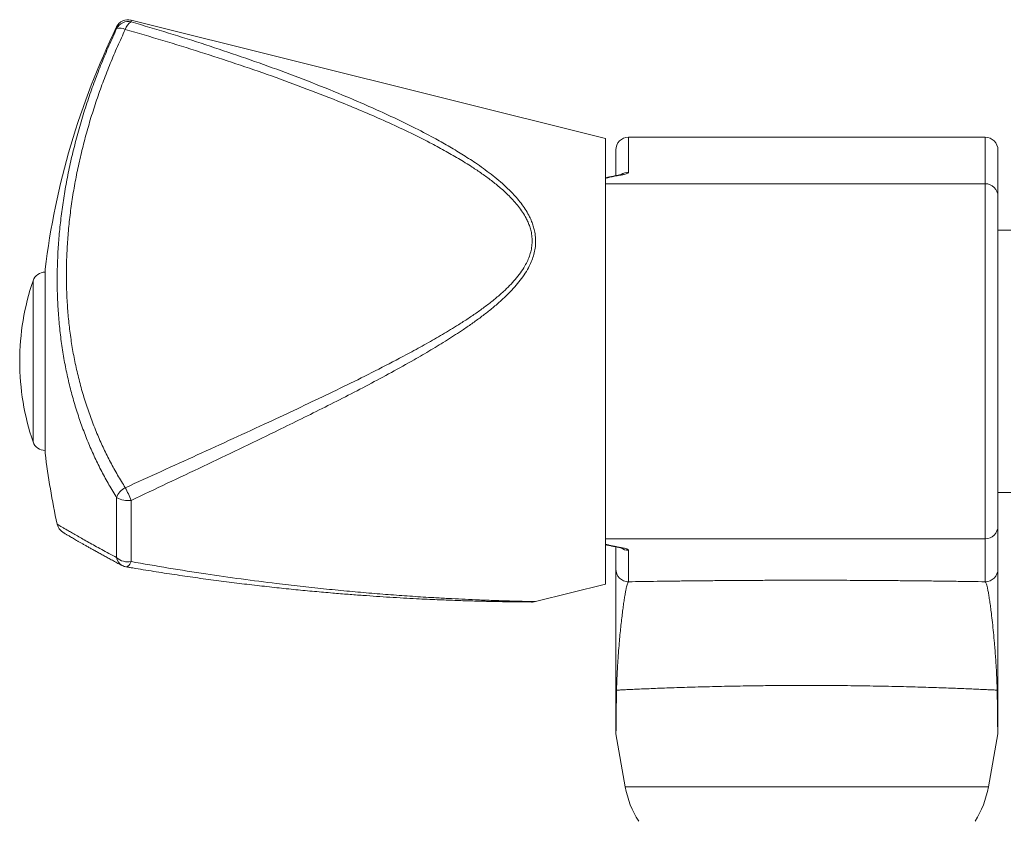
# Model space of a CAD drawing. Units: millimetres. Extents: x -365 to 667, y -381 to 533.
# Drawn here: x -215 to -138, y 132 to 195 of the extents above; entities that cross this region are included whole.
import ezdxf

# ---------------------------------------------------------------- set-up
doc = ezdxf.new("R2010")
doc.units = ezdxf.units.MM

msp = doc.modelspace()

# ---------------------------------------------------------------- linework, layer by layer
at = {"color": 7, "linetype": 'Continuous', "lineweight": 18}
for p, q in [((-169.342, 185.747), (-206.582, 195.032)), ((-169.342, 185.747), (-169.342, 150.747)), ((-139.542, 185.834), (-167.542, 185.834)), ((-168.542, 182.821), (-168.542, 184.834)), ((-138.542, 184.834), (-138.542, 181.188)), ((-139.542, 154.311), (-139.542, 182.183)), ((-138.542, 181.188), (-138.542, 155.307)), ((-137.542, 178.547), (-138.542, 178.547)), ((-213.342, 175.347), (-213.342, 161.147)), ((-138.542, 157.947), (-137.542, 157.947)), ((-207.723, 152.839), (-207.723, 157.544)), ((-206.582, 157.327), (-206.582, 152.527)), ((-138.542, 155.307), (-138.542, 151.937)), ((-139.542, 150.937), (-139.542, 154.311)), ((-168.542, 151.937), (-168.542, 153.671)), ((-167.542, 153.41), (-167.542, 150.937)), ((-174.833, 149.378), (-169.342, 150.747)), ((-175.078, 149.349), (-175.077, 149.349)), ((-168.527, 139.002), (-167.792, 134.834)), ((-139.292, 134.834), (-138.557, 139.002))]:
    msp.add_line(p, q, dxfattribs=at)
at = {"color": 8, "linetype": 'Continuous', "lineweight": 18}
for p, q in [((-206.582, 195.032), (-206.582, 194.888)), ((-207.723, 194.359), (-207.723, 194.499)), ((-167.542, 185.834), (-167.542, 183.085)), ((-139.542, 182.183), (-139.542, 185.834)), ((-139.542, 182.183), (-169.342, 182.183)), ((-213.335, 175.468), (-213.335, 161.027)), ((-214.281, 174.572), (-214.281, 161.923)), ((-139.542, 154.311), (-169.342, 154.311)), ((-167.792, 134.834), (-139.292, 134.834))]:
    msp.add_line(p, q, dxfattribs=at)
at = {"color": 8, "linetype": 'Continuous', "lineweight": 18, "flags": 128}
for points in [[(-168.299, 182.858), (-168.229, 182.867), (-168.128, 182.869)], [(-168.128, 153.626), (-168.229, 153.628), (-168.298, 153.637)], [(-206.582, 152.527), (-206.634, 152.415), (-206.691, 152.318), (-206.75, 152.238), (-206.811, 152.176), (-206.873, 152.133), (-206.933, 152.111), (-206.991, 152.11), (-206.991, 152.11)]]:
    msp.add_lwpolyline(points, dxfattribs=at)
at = {"color": 7, "linetype": 'Continuous', "lineweight": 18}
for centre, radius, start, end in [((-206.824, 194.062), 1, 76, 154.05325), ((-206.824, 193.916), 1.002, 76.00433, 153.81288), ((-206.186, 194.103), 0.879, 116.71049, 167.69852), ((-153.771, 168.247), 60, 154.05325, 173.08833), ((-207.458, 193.588), 0.814, 59.55716, 108.96675), ((-167.542, 184.834), 1, 90, 180), ((-139.542, 184.834), 1, 0, 90), ((-139.539, 181.186), 0.998, 0.11891, 90.14305), ((-212.342, 175.347), 1, 173.08833, 180), ((-213.335, 174.247), 1, 90, 161.07536), ((-195.835, 168.247), 19.5, 161.07536, 180), ((-195.835, 168.247), 19.5, 180, 198.92464), ((-213.335, 162.247), 1, 198.92464, 270), ((-212.342, 161.147), 1, 180, 186.91167), ((-153.771, 168.247), 60, 186.91167, 192.30967), ((-206.522, 157.181), 1.255, 114.6679, 163.1799), ((-219.769, 151.782), 14.306, 22.8061, 27.20149), ((-206.849, 159.026), 1.72, 239.49265, 278.95258), ((-211.414, 155.669), 1, 192.3044, 239.31508), ((-139.539, 155.309), 0.998, 269.85695, 359.88109), ((-206.849, 153.789), 1.29, 227.38219, 281.97018), ((-206.824, 153.096), 1, 242.16127, 260.35355), ((-167.542, 151.937), 1, 180.00887, 270.01082), ((-139.542, 151.937), 1, 269.98918, 359.99113), ((-175.072, 150.349), 1, 269.73958, 283.82469), ((-168.229, 142.608), 0.313, 180.92618, 214.79756), ((-138.855, 142.608), 0.313, 325.20244, 359.07382), ((-167.542, 139.175), 1, 179.99956, 189.934), ((-139.542, 139.175), 1, 350.0337, 0.00087), ((-160.467, 136.125), 7.438, 190, 212.45681), ((-146.617, 136.125), 7.438, 327.54319, 350)]:
    msp.add_arc(centre, radius, start, end, dxfattribs=at)
at = {"color": 8, "linetype": 'Continuous', "lineweight": 18}
for centre, radius, start, end in [((-167.542, 182.083), 1.002, 89.99032, 125.01647), ((-167.542, 154.412), 1.002, 234.61738, 270.01161), ((-206.881, 152.956), 0.85, 187.91748, 241.20266)]:
    msp.add_arc(centre, radius, start, end, dxfattribs=at)
at = {"color": 7, "linetype": 'Continuous', "lineweight": 18}
for points, knots in [([(-206.582, 194.888), (-205.605, 194.6), (-203.652, 194.025), (-200.77, 193.109), (-197.938, 192.162), (-195.158, 191.175), (-192.394, 190.13), (-189.981, 189.152), (-187.914, 188.264), (-186.188, 187.481), (-184.484, 186.656), (-182.991, 185.879), (-181.704, 185.161), (-180.618, 184.512), (-179.697, 183.916), (-178.934, 183.384), (-178.32, 182.927), (-177.728, 182.449), (-177.162, 181.947), (-176.669, 181.459), (-176.245, 180.989), (-175.89, 180.542), (-175.57, 180.074), (-175.323, 179.635), (-175.14, 179.23), (-175.01, 178.867), (-174.901, 178.458), (-174.834, 178.002), (-174.825, 177.502), (-174.879, 177.006), (-174.998, 176.519), (-175.17, 176.046), (-175.412, 175.543), (-175.733, 175.016), (-176.135, 174.473), (-176.581, 173.954), (-177.1, 173.42), (-177.69, 172.871), (-178.355, 172.309), (-179.046, 171.772), (-179.758, 171.254), (-180.657, 170.634), (-181.752, 169.922), (-183.051, 169.129), (-184.517, 168.278), (-186.147, 167.369), (-187.945, 166.404), (-189.762, 165.461), (-191.594, 164.535), (-193.436, 163.622), (-195.602, 162.562), (-198.094, 161.356), (-200.916, 160.007), (-203.745, 158.665), (-205.636, 157.773), (-206.582, 157.327)], [0, 0, 0, 0, 0.040799, 0.081598, 0.120669, 0.159747, 0.198823, 0.237889, 0.26291, 0.287937, 0.312959, 0.337973, 0.354795, 0.371619, 0.388436, 0.39871, 0.408999, 0.419285, 0.429558, 0.439818, 0.447742, 0.455684, 0.463615, 0.471524, 0.477057, 0.482595, 0.488125, 0.495353, 0.502604, 0.509831, 0.516987, 0.524164, 0.531328, 0.540602, 0.549904, 0.559224, 0.56852, 0.580052, 0.591596, 0.603154, 0.614715, 0.62626, 0.645955, 0.665657, 0.685357, 0.711458, 0.737566, 0.763682, 0.789804, 0.815924, 0.842033, 0.881521, 0.921015, 0.960511, 1, 1, 1, 1]), ([(-207.723, 157.544), (-207.928, 157.881), (-208.337, 158.555), (-208.902, 159.599), (-209.43, 160.667), (-209.921, 161.774), (-210.375, 162.921), (-210.788, 164.107), (-211.156, 165.319), (-211.477, 166.555), (-211.754, 167.827), (-211.984, 169.137), (-212.166, 170.483), (-212.295, 171.85), (-212.374, 173.236), (-212.4, 174.622), (-212.375, 176.005), (-212.303, 177.384), (-212.182, 178.774), (-212.014, 180.172), (-211.796, 181.592), (-211.527, 183.032), (-211.204, 184.492), (-210.832, 185.953), (-210.412, 187.412), (-209.952, 188.845), (-209.453, 190.252), (-208.919, 191.63), (-208.347, 193.001), (-207.931, 193.906), (-207.723, 194.359)], [0, 0, 0, 0, 0.034412, 0.068841, 0.103269, 0.13768, 0.173311, 0.208973, 0.244645, 0.280305, 0.315934, 0.352714, 0.389533, 0.426363, 0.46318, 0.49996, 0.535384, 0.570842, 0.606311, 0.641769, 0.677193, 0.713773, 0.750387, 0.787014, 0.82363, 0.860212, 0.895149, 0.930105, 0.965061, 1, 1, 1, 1]), ([(-207.045, 194.29), (-207.251, 193.848), (-207.663, 192.964), (-208.229, 191.624), (-208.758, 190.276), (-209.246, 188.916), (-209.693, 187.545), (-210.098, 186.165), (-210.458, 184.783), (-210.773, 183.401), (-211.044, 182.008), (-211.269, 180.604), (-211.447, 179.192), (-211.574, 177.788), (-211.651, 176.395), (-211.676, 175.028), (-211.651, 173.689), (-211.579, 172.377), (-211.458, 171.082), (-211.29, 169.806), (-211.071, 168.537), (-210.801, 167.278), (-210.478, 166.028), (-210.106, 164.804), (-209.685, 163.607), (-209.227, 162.462), (-208.735, 161.37), (-208.213, 160.327), (-207.654, 159.307), (-207.248, 158.65), (-207.045, 158.321)], [0, 0, 0, 0, 0.034975, 0.069968, 0.10496, 0.139933, 0.175344, 0.210787, 0.246239, 0.281679, 0.317088, 0.353653, 0.390257, 0.426872, 0.463475, 0.50004, 0.535628, 0.571252, 0.606888, 0.642513, 0.678102, 0.714892, 0.751717, 0.788556, 0.825384, 0.862176, 0.896622, 0.931087, 0.965552, 1, 1, 1, 1]), ([(-207.045, 158.321), (-206.103, 158.749), (-204.219, 159.605), (-201.398, 160.889), (-198.584, 162.177), (-195.963, 163.389), (-193.533, 164.523), (-191.295, 165.583), (-189.073, 166.662), (-186.874, 167.766), (-184.989, 168.755), (-183.41, 169.618), (-182.132, 170.351), (-181.043, 171.014), (-180.136, 171.598), (-179.403, 172.095), (-178.69, 172.612), (-178.003, 173.153), (-177.398, 173.679), (-176.871, 174.186), (-176.423, 174.672), (-176.017, 175.183), (-175.694, 175.68), (-175.449, 176.155), (-175.276, 176.6), (-175.156, 177.058), (-175.101, 177.527), (-175.111, 177.998), (-175.178, 178.429), (-175.287, 178.816), (-175.419, 179.159), (-175.604, 179.543), (-175.853, 179.96), (-176.175, 180.405), (-176.533, 180.828), (-176.998, 181.315), (-177.582, 181.854), (-178.296, 182.433), (-179.043, 182.979), (-179.909, 183.56), (-180.895, 184.171), (-182.005, 184.806), (-183.313, 185.505), (-184.823, 186.26), (-186.538, 187.058), (-188.272, 187.817), (-190.351, 188.679), (-192.779, 189.631), (-195.559, 190.651), (-198.354, 191.616), (-201.202, 192.544), (-204.099, 193.441), (-206.063, 194.007), (-207.045, 194.29)], [0, 0, 0, 0, 0.0395338, 0.0790732, 0.1186119, 0.1581447, 0.1899625, 0.2217925, 0.2536206, 0.2854386, 0.3172463, 0.3365137, 0.3557833, 0.375047, 0.3867737, 0.3985161, 0.4102547, 0.4219791, 0.4336908, 0.4427648, 0.4518621, 0.4609413, 0.4699906, 0.4768674, 0.483757, 0.4906246, 0.4975174, 0.5044353, 0.5113289, 0.5166345, 0.5219498, 0.5272587, 0.5349545, 0.5426726, 0.5504027, 0.5581148, 0.5705922, 0.5830898, 0.5956008, 0.6080968, 0.6251813, 0.6422726, 0.6593615, 0.6844951, 0.7096362, 0.7347818, 0.7599215, 0.7993269, 0.8387403, 0.8781564, 0.9175652, 0.9587826, 1, 1, 1, 1]), ([(-168.299, 182.857), (-168.335, 182.851), (-168.486, 182.826), (-168.732, 182.779), (-169.03, 182.719), (-169.231, 182.675), (-169.33, 182.65), (-169.342, 182.647)], [0, 0, 0, 0, 0.095826, 0.392612, 0.67977, 0.960701, 1, 1, 1, 1]), ([(-168.041, 182.916), (-168.042, 182.916), (-168.043, 182.915), (-168.061, 182.909), (-168.094, 182.9), (-168.147, 182.887), (-168.213, 182.873), (-168.27, 182.863), (-168.298, 182.858)], [0, 0, 0, 0, 0.105493, 0.248875, 0.43723, 0.629145, 0.823312, 1, 1, 1, 1]), ([(-168.128, 182.869), (-168.08, 182.877), (-167.985, 182.895), (-167.85, 182.926), (-167.724, 182.962), (-167.622, 183.002), (-167.555, 183.043), (-167.546, 183.071), (-167.542, 183.085)], [0, 0, 0, 0, 0.126916, 0.25437, 0.438264, 0.622169, 0.811097, 1, 1, 1, 1]), ([(-211.935, 154.815), (-211.934, 154.815), (-211.933, 154.814), (-211.92, 154.806), (-211.892, 154.789), (-211.848, 154.763), (-211.789, 154.727), (-211.716, 154.683), (-211.627, 154.631), (-211.524, 154.57), (-211.405, 154.5), (-211.272, 154.422), (-211.123, 154.336), (-210.96, 154.241), (-210.781, 154.138), (-210.586, 154.026), (-210.377, 153.906), (-210.151, 153.778), (-209.91, 153.642), (-209.652, 153.498), (-209.381, 153.346), (-209.094, 153.187), (-208.794, 153.021), (-208.477, 152.848), (-208.146, 152.668), (-207.799, 152.481), (-207.514, 152.329), (-207.34, 152.237), (-207.292, 152.212)], [0, 0, 0, 0, 0.021096, 0.054564, 0.094487, 0.13427, 0.173988, 0.21367, 0.253342, 0.293024, 0.332736, 0.372501, 0.412343, 0.452286, 0.492353, 0.53257, 0.572959, 0.613545, 0.654351, 0.695402, 0.736706, 0.777492, 0.818642, 0.859859, 0.901162, 0.942565, 0.984088, 1, 1, 1, 1]), ([(-169.342, 153.847), (-169.277, 153.832), (-169.126, 153.796), (-168.869, 153.743), (-168.587, 153.688), (-168.39, 153.653), (-168.298, 153.637)], [0, 0, 0, 0, 0.204111, 0.478579, 0.755714, 1, 1, 1, 1]), ([(-168.301, 153.637), (-168.273, 153.632), (-168.214, 153.622), (-168.146, 153.607), (-168.092, 153.594), (-168.059, 153.585), (-168.042, 153.579), (-168.043, 153.579), (-168.043, 153.579)], [0, 0, 0, 0, 0.179897, 0.377743, 0.574768, 0.746221, 0.907004, 1, 1, 1, 1]), ([(-167.542, 153.41), (-167.545, 153.422), (-167.552, 153.446), (-167.603, 153.481), (-167.678, 153.516), (-167.782, 153.55), (-167.923, 153.587), (-168.055, 153.612), (-168.128, 153.626)], [0, 0, 0, 0, 0.169446, 0.325716, 0.481991, 0.641265, 0.800531, 1, 1, 1, 1]), ([(-206.991, 152.111), (-206.947, 152.103), (-206.836, 152.084), (-206.725, 152.066), (-206.658, 152.055)], [0, 0, 0, 0, 0.3940278, 1, 1, 1, 1]), ([(-206.99, 152.112), (-206.812, 152.081), (-206.086, 151.956), (-204.814, 151.751), (-203.176, 151.499), (-201.542, 151.262), (-199.913, 151.04), (-198.3, 150.834), (-196.714, 150.645), (-195.168, 150.473), (-193.663, 150.317), (-192.199, 150.177), (-190.828, 150.057), (-189.563, 149.954), (-188.412, 149.867), (-187.328, 149.791), (-186.266, 149.723), (-185.225, 149.661), (-184.242, 149.609), (-183.36, 149.565), (-182.579, 149.53), (-181.86, 149.501), (-181.19, 149.476), (-180.542, 149.453), (-179.94, 149.434), (-179.39, 149.419), (-178.912, 149.407), (-178.48, 149.397), (-178.083, 149.388), (-177.703, 149.381), (-177.339, 149.374), (-177.004, 149.369), (-176.711, 149.365), (-176.46, 149.361), (-176.236, 149.359), (-176.029, 149.357), (-175.839, 149.355), (-175.673, 149.353), (-175.531, 149.352), (-175.41, 149.351), (-175.306, 149.351), (-175.222, 149.35), (-175.156, 149.35), (-175.11, 149.349), (-175.082, 149.349), (-175.078, 149.349), (-175.077, 149.349)], [0, 0, 0, 0, 0.014939, 0.060891, 0.106779, 0.152593, 0.198323, 0.243936, 0.288683, 0.33236, 0.374981, 0.416586, 0.457223, 0.492323, 0.525333, 0.556613, 0.586441, 0.618032, 0.648217, 0.673648, 0.696961, 0.718724, 0.739245, 0.758746, 0.779379, 0.796417, 0.811895, 0.826278, 0.839829, 0.852729, 0.866434, 0.879561, 0.890657, 0.900891, 0.910503, 0.919629, 0.929303, 0.938563, 0.946374, 0.954665, 0.962714, 0.97059, 0.978278, 0.985774, 0.99308, 1, 1, 1, 1]), ([(-168.542, 142.603), (-168.542, 142.797), (-168.542, 143.184), (-168.542, 143.726), (-168.542, 144.245), (-168.542, 144.807), (-168.542, 145.41), (-168.542, 146.045), (-168.542, 146.694), (-168.542, 147.355), (-168.542, 148.017), (-168.542, 148.64), (-168.542, 149.23), (-168.542, 149.779), (-168.542, 150.283), (-168.542, 150.731), (-168.542, 151.078), (-168.542, 151.339), (-168.542, 151.532), (-168.542, 151.693), (-168.542, 151.816), (-168.542, 151.903), (-168.542, 151.926), (-168.542, 151.937)], [0, 0, 0, 0, 0.034934, 0.069943, 0.105013, 0.140029, 0.18817, 0.236333, 0.284483, 0.342045, 0.399654, 0.457257, 0.514811, 0.574268, 0.633803, 0.693319, 0.752751, 0.793569, 0.834405, 0.87522, 0.916807, 0.958417, 1, 1, 1, 1]), ([(-138.542, 151.937), (-138.542, 151.926), (-138.542, 151.904), (-138.542, 151.819), (-138.542, 151.699), (-138.542, 151.54), (-138.542, 151.343), (-138.542, 151.083), (-138.542, 150.745), (-138.542, 150.315), (-138.542, 149.832), (-138.542, 149.295), (-138.542, 148.704), (-138.542, 148.062), (-138.542, 147.379), (-138.542, 146.708), (-138.542, 146.06), (-138.542, 145.443), (-138.542, 144.848), (-138.542, 144.286), (-138.542, 143.755), (-138.542, 143.199), (-138.542, 142.802), (-138.542, 142.603)], [0, 0, 0, 0, 0.040788, 0.081602, 0.122394, 0.164003, 0.205635, 0.247249, 0.304669, 0.362166, 0.41968, 0.477122, 0.536689, 0.596311, 0.65594, 0.715517, 0.762435, 0.809364, 0.856275, 0.892217, 0.928214, 0.964147, 1, 1, 1, 1]), ([(-167.542, 150.937), (-167.556, 150.924), (-167.584, 150.896), (-167.629, 150.787), (-167.675, 150.633), (-167.723, 150.43), (-167.775, 150.169), (-167.833, 149.842), (-167.895, 149.444), (-167.958, 148.998), (-168.021, 148.504), (-168.085, 147.966), (-168.149, 147.385), (-168.211, 146.769), (-168.273, 146.092), (-168.333, 145.351), (-168.381, 144.651), (-168.418, 144.045), (-168.444, 143.541), (-168.467, 143.01), (-168.48, 142.623), (-168.486, 142.43)], [0, 0, 0, 0, 0.048405, 0.096909, 0.145467, 0.194011, 0.24245, 0.300293, 0.358202, 0.41613, 0.473997, 0.533565, 0.593173, 0.652788, 0.712365, 0.77985, 0.847328, 0.885514, 0.923762, 0.961927, 1, 1, 1, 1]), ([(-167.542, 150.937), (-167.176, 150.943), (-166.442, 150.956), (-165.297, 150.973), (-164.123, 150.989), (-162.921, 151.004), (-161.697, 151.017), (-160.439, 151.029), (-159.149, 151.039), (-157.829, 151.047), (-156.497, 151.052), (-155.254, 151.056), (-154.104, 151.057), (-153.05, 151.058), (-151.996, 151.056), (-150.935, 151.054), (-149.869, 151.049), (-148.799, 151.044), (-147.738, 151.037), (-146.614, 151.028), (-145.432, 151.017), (-144.198, 151.004), (-142.987, 150.989), (-141.804, 150.973), (-140.65, 150.956), (-139.911, 150.943), (-139.542, 150.937)], [0, 0, 0, 0, 0.043882, 0.087878, 0.131932, 0.175986, 0.219983, 0.263866, 0.309224, 0.354644, 0.400065, 0.445423, 0.480998, 0.516604, 0.552209, 0.587785, 0.624368, 0.660985, 0.697601, 0.734185, 0.77839, 0.822713, 0.867094, 0.911474, 0.955795, 1, 1, 1, 1]), ([(-138.598, 142.43), (-138.604, 142.609), (-138.615, 142.969), (-138.637, 143.465), (-138.66, 143.938), (-138.69, 144.447), (-138.726, 144.993), (-138.768, 145.567), (-138.823, 146.227), (-138.891, 146.96), (-138.972, 147.74), (-139.05, 148.403), (-139.121, 148.959), (-139.186, 149.421), (-139.249, 149.832), (-139.31, 150.18), (-139.368, 150.463), (-139.418, 150.668), (-139.463, 150.809), (-139.504, 150.902), (-139.529, 150.925), (-139.542, 150.937)], [0, 0, 0, 0, 0.035365, 0.070807, 0.106318, 0.141776, 0.190388, 0.239018, 0.287638, 0.364961, 0.442321, 0.519633, 0.579091, 0.638613, 0.698115, 0.757545, 0.812634, 0.867719, 0.911807, 0.955919, 1, 1, 1, 1]), ([(-168.542, 139.179), (-168.542, 139.18), (-168.542, 139.183), (-168.542, 139.249), (-168.542, 139.363), (-168.542, 139.518), (-168.542, 139.706), (-168.542, 139.918), (-168.542, 140.207), (-168.542, 140.583), (-168.542, 141.055), (-168.542, 141.554), (-168.542, 142.071), (-168.542, 142.426), (-168.542, 142.603)], [0, 0, 0, 0, 0.0473113, 0.1129304, 0.1788947, 0.244664, 0.3094967, 0.3744721, 0.4393846, 0.5511075, 0.6631069, 0.7754473, 0.8878978, 1, 1, 1, 1]), ([(-138.598, 142.43), (-138.598, 142.43), (-138.698, 142.435), (-138.92, 142.446), (-139.319, 142.465), (-139.782, 142.486), (-140.306, 142.51), (-140.89, 142.535), (-141.531, 142.561), (-142.228, 142.588), (-142.976, 142.615), (-143.771, 142.642), (-144.609, 142.668), (-145.489, 142.692), (-146.406, 142.715), (-147.356, 142.736), (-148.333, 142.755), (-149.333, 142.77), (-150.352, 142.783), (-151.388, 142.792), (-152.435, 142.797), (-153.485, 142.799), (-154.46, 142.798), (-155.356, 142.794), (-156.174, 142.788), (-156.984, 142.78), (-157.857, 142.769), (-158.789, 142.754), (-159.769, 142.735), (-160.723, 142.714), (-161.642, 142.691), (-162.524, 142.666), (-163.363, 142.64), (-164.16, 142.613), (-164.908, 142.586), (-165.605, 142.559), (-166.241, 142.533), (-166.815, 142.508), (-167.328, 142.485), (-167.78, 142.464), (-168.174, 142.445), (-168.382, 142.435), (-168.486, 142.43)], [0, 0, 0, 0, 0.000119, 0.026348, 0.052666, 0.079014, 0.105331, 0.13156, 0.157731, 0.18399, 0.21028, 0.236539, 0.262709, 0.288851, 0.315082, 0.341344, 0.367574, 0.393716, 0.419863, 0.446101, 0.47237, 0.498607, 0.524755, 0.545344, 0.565962, 0.58658, 0.607169, 0.633431, 0.659784, 0.686167, 0.71252, 0.738782, 0.765092, 0.791492, 0.817922, 0.844323, 0.870633, 0.89645, 0.922351, 0.948281, 0.974183, 1, 1, 1, 1]), ([(-138.542, 142.603), (-138.542, 142.426), (-138.542, 142.071), (-138.542, 141.554), (-138.542, 141.055), (-138.542, 140.583), (-138.542, 140.207), (-138.542, 139.918), (-138.542, 139.706), (-138.542, 139.518), (-138.542, 139.363), (-138.542, 139.249), (-138.542, 139.183), (-138.542, 139.18), (-138.542, 139.179)], [0, 0, 0, 0, 0.1121022, 0.2245527, 0.3368931, 0.4488925, 0.5606154, 0.6255279, 0.6905033, 0.755336, 0.8211053, 0.8870696, 0.9526887, 1, 1, 1, 1])]:
    msp.add_open_spline(points, degree=3, knots=knots, dxfattribs=at)
at = {"color": 8, "linetype": 'Continuous', "lineweight": 18}
for points, knots in [([(-168.128, 182.869), (-168.267, 182.844), (-168.544, 182.794), (-168.917, 182.717), (-169.186, 182.655), (-169.312, 182.619), (-169.342, 182.61)], [0, 0, 0, 0, 0.300766, 0.601512, 0.904529, 1, 1, 1, 1]), ([(-212.391, 155.456), (-212.387, 155.453), (-212.377, 155.447), (-212.301, 155.402), (-212.18, 155.33), (-212.01, 155.23), (-211.79, 155.101), (-211.517, 154.942), (-211.191, 154.753), (-210.815, 154.538), (-210.39, 154.296), (-209.928, 154.037), (-209.432, 153.761), (-208.905, 153.472), (-208.339, 153.166), (-207.928, 152.948), (-207.723, 152.839)], [0, 0, 0, 0, 0.071149, 0.142449, 0.213773, 0.285075, 0.356308, 0.429891, 0.503543, 0.577221, 0.650878, 0.724464, 0.793209, 0.861954, 0.930977, 1, 1, 1, 1]), ([(-169.342, 153.885), (-169.307, 153.874), (-169.201, 153.844), (-168.991, 153.795), (-168.725, 153.737), (-168.437, 153.681), (-168.231, 153.644), (-168.128, 153.626)], [0, 0, 0, 0, 0.1115785, 0.333242, 0.5549115, 0.7774529, 1, 1, 1, 1]), ([(-206.582, 152.527), (-205.605, 152.354), (-203.652, 152.007), (-200.771, 151.555), (-197.94, 151.149), (-195.471, 150.832), (-193.319, 150.581), (-191.481, 150.385), (-189.68, 150.208), (-187.916, 150.052), (-186.192, 149.914), (-184.487, 149.793), (-182.992, 149.699), (-181.704, 149.627), (-180.618, 149.572), (-179.697, 149.53), (-178.934, 149.499), (-178.32, 149.476), (-177.728, 149.455), (-177.162, 149.437), (-176.67, 149.422), (-176.249, 149.411), (-175.894, 149.402), (-175.573, 149.394), (-175.293, 149.388), (-175.103, 149.384), (-174.985, 149.382), (-174.907, 149.38), (-174.853, 149.379), (-174.827, 149.379), (-174.832, 149.379), (-174.833, 149.379)], [0, 0, 0, 0, 0.081585, 0.163196, 0.241281, 0.319366, 0.371503, 0.423641, 0.475776, 0.525768, 0.575758, 0.625851, 0.67594, 0.709583, 0.743231, 0.776866, 0.797413, 0.817992, 0.838564, 0.85911, 0.87963, 0.895345, 0.911058, 0.927052, 0.94304, 0.959538, 0.967889, 0.97624, 0.986942, 0.997644, 1, 1, 1, 1]), ([(-168.486, 142.43), (-168.488, 142.209), (-168.494, 141.767), (-168.5, 141.203), (-168.506, 140.727), (-168.51, 140.337), (-168.515, 139.969), (-168.518, 139.688), (-168.521, 139.485), (-168.522, 139.347), (-168.524, 139.228), (-168.525, 139.13), (-168.526, 139.055), (-168.527, 139.014), (-168.527, 138.998), (-168.527, 139.002), (-168.527, 139.002)], [0, 0, 0, 0, 0.1370075, 0.2739832, 0.3670373, 0.4601449, 0.5531112, 0.6504521, 0.6997477, 0.7490354, 0.7987178, 0.8483892, 0.8996479, 0.9508964, 0.9955786, 1, 1, 1, 1]), ([(-138.557, 139.002), (-138.557, 139.002), (-138.557, 138.997), (-138.557, 139.013), (-138.558, 139.054), (-138.559, 139.126), (-138.56, 139.225), (-138.561, 139.345), (-138.563, 139.483), (-138.566, 139.685), (-138.569, 139.965), (-138.573, 140.329), (-138.578, 140.71), (-138.583, 141.183), (-138.59, 141.753), (-138.595, 142.204), (-138.598, 142.43)], [0, 0, 0, 0, 0.002884, 0.049102, 0.098697, 0.148302, 0.199627, 0.250964, 0.299604, 0.348252, 0.446888, 0.537863, 0.628972, 0.72003, 0.859997, 1, 1, 1, 1])]:
    msp.add_open_spline(points, degree=3, knots=knots, dxfattribs=at)

doc.saveas('drawing.dxf')
